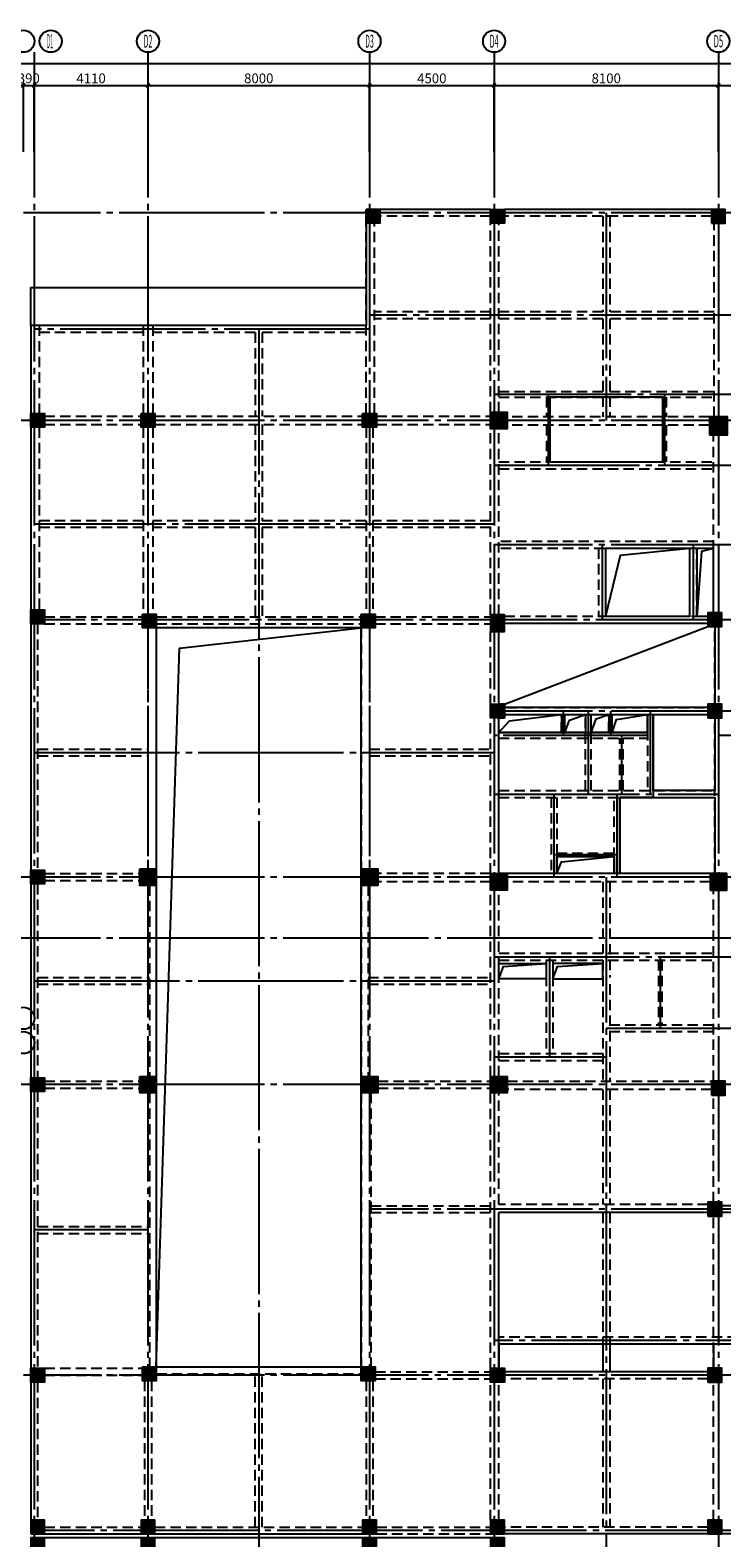
# Model space of a CAD drawing. Extents: x -90001763 to 9665196, y -83739257 to 263449.
# Drawn here: x 1993814 to 2018795, y -5223408 to -5168933 of the extents above; entities that cross this region are included whole.
import ezdxf
from ezdxf.enums import TextEntityAlignment as Align

# ---------------------------------------------------------------- set-up
doc = ezdxf.new("R2010")
doc.units = 0
doc.header["$LTSCALE"] = 150
doc.header["$PDMODE"] = 3
doc.header["$PDSIZE"] = 100
doc.linetypes.add('CENTER', pattern=[39.5, 35, -1.5, 1.5, -1.5])
doc.linetypes.add('HIDDEN', pattern=[0.375, 0.25, -0.125])
doc.layers.get('0').update_dxf_attribs({"linetype": 'CONTINUOUS'})
doc.layers.get('DEFPOINTS').update_dxf_attribs({"linetype": 'CONTINUOUS'})
for name, color, linetype in [('AXIS', 9, 'CENTER'), ('AXIS_TEXT', 3, 'CONTINUOUS'), ('BEAM_CON', 4, 'HIDDEN'), ('BEAM_SE_CON', 4, 'HIDDEN'), ('HOUSE_COLUMN', 15, 'CONTINUOUS'), ('line', 3, 'CONTINUOUS'), ('ZHU', 6, 'CONTINUOUS'), ('结_修轴线尺寸', 7, 'CONTINUOUS')]:
    doc.layers.add(name, color=color, linetype=linetype)
doc.styles.add('_TCH_AXIS', font='COMPLEX', dxfattribs={"bigfont": 'GBCBIG'})
doc.styles.add('TSSD_Dimension', font='GBXWXT.shx', dxfattribs={"width": 0.7, "bigfont": 'GBHZFS.shx'})
doc.dimstyles.new('TSSD_100_100', dxfattribs={"dimtxt": 350, "dimasz": 100, "dimexe": 100, "dimexo": 100, "dimgap": 50, "dimtad": 0, "dimdec": 0, "dimdsep": 46, "dimtxsty": 'TSSD_Dimension', "dimblk": 'ARCHTICK', "dimcen": 100, "dimdle": 100, "dimadec": 0, "dimazin": 0, "dimtfac": 1, "dimtdec": 0, "dimtix": 1, "dimtmove": 2, "dimatfit": 3, "dimldrblk": 'ARCHTICK', "dimfxl": 2, "dimtvp": 0.740741, "dimtolj": 1, "dimarcsym": 0})

# ---------------------------------------------------------------- blocks, each defined once
blk = doc.blocks.new('_ArchTick')
at = {"color": 0, "linetype": 'ByBlock', "const_width": 0.5}
blk.add_lwpolyline([(-0.71, -0.71), (0.71, 0.71)], dxfattribs=at)
blk = doc.blocks.new('*D48')
at = {"layer": 'DEFPOINTS', "color": 0, "transparency": 16777216}
for p in [(2054970, -5170133), (1921570, -5173433), (2054970, -5173433)]:
    blk.add_point(p, dxfattribs=at)
at = {"layer": '结_修轴线尺寸', "color": 0, "lineweight": -2, "transparency": 16777216}
for p, q in [((1921470, -5170133), (2055070, -5170133)), ((1921570, -5173333), (1921570, -5170033)), ((2054970, -5173333), (2054970, -5170033))]:
    blk.add_line(p, q, dxfattribs=at)
at = {"layer": '结_修轴线尺寸', "color": 0, "lineweight": -2, "transparency": 16777216, "xscale": 100, "yscale": 100, "zscale": 100, "rotation": 180}
blk.add_blockref('_ArchTick', (1921570, -5170133), dxfattribs=at)
at = {"layer": '结_修轴线尺寸', "color": 0, "lineweight": -2, "transparency": 16777216, "xscale": 100, "yscale": 100, "zscale": 100}
blk.add_blockref('_ArchTick', (2054970, -5170133), dxfattribs=at)
at = {"layer": '结_修轴线尺寸', "color": 0, "transparency": 16777216, "insert": (1988270, -5169874), "char_height": 350, "attachment_point": 5, "style": 'TSSD_Dimension'}
blk.add_mtext('\\A1;133400', dxfattribs=at)
blk = doc.blocks.new('*D71')
at = {"layer": 'DEFPOINTS', "color": 0, "transparency": 16777216}
for p in [(1993960, -5170933), (1993570, -5173433), (1993960, -5173433)]:
    blk.add_point(p, dxfattribs=at)
at = {"layer": '结_修轴线尺寸', "color": 0, "lineweight": -2, "transparency": 16777216}
for p, q in [((1993570, -5170933), (1993470, -5170933)), ((1993570, -5173333), (1993570, -5170833)), ((1993570, -5170933), (1993960, -5170933)), ((1993960, -5173333), (1993960, -5170833)), ((1993960, -5170933), (1994060, -5170933))]:
    blk.add_line(p, q, dxfattribs=at)
at = {"layer": '结_修轴线尺寸', "color": 0, "lineweight": -2, "transparency": 16777216, "xscale": 100, "yscale": 100, "zscale": 100}
blk.add_blockref('_ArchTick', (1993570, -5170933), dxfattribs=at)
at = {"layer": '结_修轴线尺寸', "color": 0, "lineweight": -2, "transparency": 16777216, "xscale": 100, "yscale": 100, "zscale": 100, "rotation": 180}
blk.add_blockref('_ArchTick', (1993960, -5170933), dxfattribs=at)
at = {"layer": '结_修轴线尺寸', "color": 0, "transparency": 16777216, "insert": (1993765, -5170674), "char_height": 350, "attachment_point": 5, "style": 'TSSD_Dimension'}
blk.add_mtext('\\A1;390', dxfattribs=at)
blk = doc.blocks.new('*D72')
at = {"layer": 'DEFPOINTS', "color": 0, "transparency": 16777216}
for p in [(1998070, -5170933), (1993960, -5173433), (1998070, -5173433)]:
    blk.add_point(p, dxfattribs=at)
at = {"layer": '结_修轴线尺寸', "color": 0, "lineweight": -2, "transparency": 16777216}
for p, q in [((1993860, -5170933), (1998170, -5170933)), ((1993960, -5173333), (1993960, -5170833)), ((1998070, -5173333), (1998070, -5170833))]:
    blk.add_line(p, q, dxfattribs=at)
at = {"layer": '结_修轴线尺寸', "color": 0, "lineweight": -2, "transparency": 16777216, "xscale": 100, "yscale": 100, "zscale": 100, "rotation": 180}
blk.add_blockref('_ArchTick', (1993960, -5170933), dxfattribs=at)
at = {"layer": '结_修轴线尺寸', "color": 0, "lineweight": -2, "transparency": 16777216, "xscale": 100, "yscale": 100, "zscale": 100}
blk.add_blockref('_ArchTick', (1998070, -5170933), dxfattribs=at)
at = {"layer": '结_修轴线尺寸', "color": 0, "transparency": 16777216, "insert": (1996015, -5170674), "char_height": 350, "attachment_point": 5, "style": 'TSSD_Dimension'}
blk.add_mtext('\\A1;4110', dxfattribs=at)
blk = doc.blocks.new('*D73')
at = {"layer": 'DEFPOINTS', "color": 0, "transparency": 16777216}
for p in [(2006070, -5170933), (1998070, -5173433), (2006070, -5173433)]:
    blk.add_point(p, dxfattribs=at)
at = {"layer": '结_修轴线尺寸', "color": 0, "lineweight": -2, "transparency": 16777216}
for p, q in [((1997970, -5170933), (2006170, -5170933)), ((1998070, -5173333), (1998070, -5170833)), ((2006070, -5173333), (2006070, -5170833))]:
    blk.add_line(p, q, dxfattribs=at)
at = {"layer": '结_修轴线尺寸', "color": 0, "lineweight": -2, "transparency": 16777216, "xscale": 100, "yscale": 100, "zscale": 100, "rotation": 180}
blk.add_blockref('_ArchTick', (1998070, -5170933), dxfattribs=at)
at = {"layer": '结_修轴线尺寸', "color": 0, "lineweight": -2, "transparency": 16777216, "xscale": 100, "yscale": 100, "zscale": 100}
blk.add_blockref('_ArchTick', (2006070, -5170933), dxfattribs=at)
at = {"layer": '结_修轴线尺寸', "color": 0, "transparency": 16777216, "insert": (2002070, -5170674), "char_height": 350, "attachment_point": 5, "style": 'TSSD_Dimension'}
blk.add_mtext('\\A1;8000', dxfattribs=at)
blk = doc.blocks.new('*D74')
at = {"layer": 'DEFPOINTS', "color": 0, "transparency": 16777216}
for p in [(2010570, -5170933), (2006070, -5173433), (2010570, -5173433)]:
    blk.add_point(p, dxfattribs=at)
at = {"layer": '结_修轴线尺寸', "color": 0, "lineweight": -2, "transparency": 16777216}
for p, q in [((2005970, -5170933), (2010670, -5170933)), ((2006070, -5173333), (2006070, -5170833)), ((2010570, -5173333), (2010570, -5170833))]:
    blk.add_line(p, q, dxfattribs=at)
at = {"layer": '结_修轴线尺寸', "color": 0, "lineweight": -2, "transparency": 16777216, "xscale": 100, "yscale": 100, "zscale": 100, "rotation": 180}
blk.add_blockref('_ArchTick', (2006070, -5170933), dxfattribs=at)
at = {"layer": '结_修轴线尺寸', "color": 0, "lineweight": -2, "transparency": 16777216, "xscale": 100, "yscale": 100, "zscale": 100}
blk.add_blockref('_ArchTick', (2010570, -5170933), dxfattribs=at)
at = {"layer": '结_修轴线尺寸', "color": 0, "transparency": 16777216, "insert": (2008320, -5170674), "char_height": 350, "attachment_point": 5, "style": 'TSSD_Dimension'}
blk.add_mtext('\\A1;4500', dxfattribs=at)
blk = doc.blocks.new('*D75')
at = {"layer": 'DEFPOINTS', "color": 0, "transparency": 16777216}
for p in [(2018670, -5170933), (2010570, -5173433), (2018670, -5173433)]:
    blk.add_point(p, dxfattribs=at)
at = {"layer": '结_修轴线尺寸', "color": 0, "lineweight": -2, "transparency": 16777216}
for p, q in [((2010470, -5170933), (2018770, -5170933)), ((2010570, -5173333), (2010570, -5170833)), ((2018670, -5173333), (2018670, -5170833))]:
    blk.add_line(p, q, dxfattribs=at)
at = {"layer": '结_修轴线尺寸', "color": 0, "lineweight": -2, "transparency": 16777216, "xscale": 100, "yscale": 100, "zscale": 100, "rotation": 180}
blk.add_blockref('_ArchTick', (2010570, -5170933), dxfattribs=at)
at = {"layer": '结_修轴线尺寸', "color": 0, "lineweight": -2, "transparency": 16777216, "xscale": 100, "yscale": 100, "zscale": 100}
blk.add_blockref('_ArchTick', (2018670, -5170933), dxfattribs=at)
at = {"layer": '结_修轴线尺寸', "color": 0, "transparency": 16777216, "insert": (2014620, -5170674), "char_height": 350, "attachment_point": 5, "style": 'TSSD_Dimension'}
blk.add_mtext('\\A1;8100', dxfattribs=at)
blk = doc.blocks.new('*D76')
at = {"layer": 'DEFPOINTS', "color": 0, "transparency": 16777216}
for p in [(2026770, -5170933), (2018670, -5173433), (2026770, -5173433)]:
    blk.add_point(p, dxfattribs=at)
at = {"layer": '结_修轴线尺寸', "color": 0, "lineweight": -2, "transparency": 16777216}
for p, q in [((2018570, -5170933), (2026870, -5170933)), ((2018670, -5173333), (2018670, -5170833)), ((2026770, -5173333), (2026770, -5170833))]:
    blk.add_line(p, q, dxfattribs=at)
at = {"layer": '结_修轴线尺寸', "color": 0, "lineweight": -2, "transparency": 16777216, "xscale": 100, "yscale": 100, "zscale": 100, "rotation": 180}
blk.add_blockref('_ArchTick', (2018670, -5170933), dxfattribs=at)
at = {"layer": '结_修轴线尺寸', "color": 0, "lineweight": -2, "transparency": 16777216, "xscale": 100, "yscale": 100, "zscale": 100}
blk.add_blockref('_ArchTick', (2026770, -5170933), dxfattribs=at)
at = {"layer": '结_修轴线尺寸', "color": 0, "transparency": 16777216, "insert": (2022720, -5170674), "char_height": 350, "attachment_point": 5, "style": 'TSSD_Dimension'}
blk.add_mtext('\\A1;8100', dxfattribs=at)

msp = doc.modelspace()

# ---------------------------------------------------------------- linework, layer by layer
at = {"color": 4}
for p, q in [((1993834.7, -5179608.4), (1993834.7, -5182783.4)), ((1993834.7, -5183283.4), (1993834.7, -5189883.4))]:
    msp.add_line(p, q, dxfattribs=at)
at = {"layer": 'AXIS'}
for p, q in [((1993959.7, -5169733.4), (1993959.7, -5341005.1)), ((1998069.7, -5169733.4), (1998069.7, -5341233.4)), ((2006069.7, -5169733.4), (2006069.7, -5341233.4)), ((2010569.7, -5169733.4), (2010569.7, -5341233.4)), ((2018669.7, -5169733.4), (2018669.7, -5341233.4)), ((2061523.8, -5175533.4), (1993569.7, -5175533.4)), ((2014619.7, -5175533.4), (2014619.7, -5183033.4)), ((2042969.7, -5179233.4), (2006069.7, -5179233.4)), ((2006069.7, -5179733.4), (1993959.7, -5179733.4)), ((2002069.7, -5179733.4), (2002069.7, -5331033.4)), ((2051069.7, -5182093.4), (2010569.7, -5182093.4)), ((2012519.7, -5182093.4), (2012519.7, -5184653.4)), ((2016719.7, -5182093.4), (2016719.7, -5184653.4)), ((2061523.8, -5183033.4), (1993449.7, -5183033.4)), ((2010569.7, -5184653.4), (2051069.7, -5184653.4)), ((2010569.7, -5186783.4), (1993959.7, -5186783.4)), ((2061523.8, -5187533.4), (2010569.7, -5187533.4)), ((2014469.7, -5187533.4), (2014469.7, -5190233.4)), ((2017769.7, -5190233.4), (2017769.7, -5187533.4)), ((2019496.5, -5190233.4), (1993959.7, -5190233.4)), ((2061523.8, -5193533.4), (2010569.7, -5193533.4)), ((2013069.7, -5193533.4), (2013069.7, -5194433.4)), ((2013969.7, -5193533.4), (2013969.7, -5196533.4)), ((2014769.7, -5193533.4), (2014769.7, -5194433.4)), ((2016209.7, -5193533.4), (2016209.7, -5196533.4)), ((2016149.7, -5194413.4), (2010569.7, -5194413.4)), ((2015169.7, -5194413.4), (2015169.7, -5196533.4)), ((2018669.7, -5194408.4), (2031869.7, -5194408.4)), ((1993959.7, -5195033.4), (2010569.7, -5195033.4)), ((2010569.7, -5196533.4), (2018669.7, -5196533.4)), ((2012729.7, -5196533.4), (2012729.7, -5199533.4)), ((2015009.7, -5199533.4), (2015009.7, -5196533.4)), ((2015009.7, -5198733.4), (2012704.7, -5198733.4)), ((2061523.8, -5199533.4), (1917719.8, -5199533.4)), ((2014619.7, -5199533.4), (2014619.7, -5203453.4)), ((2014619.7, -5199533.4), (2014619.7, -5231033.4)), ((2061523.8, -5201738.4), (1917719.8, -5201738.4)), ((2010569.7, -5202413.4), (2040869.7, -5202413.4)), ((2012569.7, -5202413.4), (2012569.7, -5206033.4)), ((2016569.7, -5202413.4), (2016569.7, -5204993.4)), ((1993959.7, -5203283.4), (2010569.7, -5203283.4)), ((2014619.7, -5204993.4), (2042969.7, -5204993.4)), ((2010569.7, -5206033.4), (2014619.7, -5206033.4)), ((2061523.8, -5207033.4), (1993449.7, -5207033.4)), ((2061523.8, -5211533.4), (2006069.7, -5211533.4)), ((1998069.7, -5212283.4), (1993959.7, -5212283.4)), ((2040869.7, -5216283.4), (2010569.7, -5216283.4)), ((2061523.8, -5217533.4), (1993569.7, -5217533.4)), ((2061310.2, -5223143.4), (1993959.7, -5223143.4))]:
    msp.add_line(p, q, dxfattribs=at)
at = {"layer": 'BEAM_CON', "color": 55, "linetype": 'Continuous', "ltscale": 10}
for p, q in [((2010444.7, -5175408.4), (2005944.7, -5175408.4)), ((2018419.7, -5175408.4), (2010944.7, -5175408.4)), ((1993834.7, -5190383.4), (1993834.7, -5199283.4)), ((1993834.7, -5199783.4), (1993834.7, -5206783.4)), ((1993834.7, -5207283.4), (1993834.7, -5217283.4)), ((1993834.7, -5217783.4), (1993834.7, -5222768.4)), ((1994334.7, -5223268.4), (1997819.7, -5223268.4)), ((1998319.7, -5223268.4), (2005819.7, -5223268.4)), ((2040619.7, -5223268.4), (2010944.7, -5223268.4))]:
    msp.add_line(p, q, dxfattribs=at)
at = {"layer": 'BEAM_CON', "color": 55, "ltscale": 10}
for p, q in [((2010444.7, -5175658.4), (2006444.7, -5175658.4)), ((2018419.7, -5175658.4), (2010944.7, -5175658.4)), ((2005944.7, -5182783.4), (2005944.7, -5175908.4)), ((2006244.7, -5182783.4), (2006244.7, -5175908.4)), ((2010444.7, -5182733.4), (2010444.7, -5175908.4)), ((2010744.7, -5182733.4), (2010744.7, -5175908.4)), ((2018519.7, -5182908.4), (2018519.7, -5175909.2)), ((2014494.7, -5179108.4), (2010744.7, -5179108.4)), ((2018519.7, -5179108.4), (2014744.7, -5179108.4)), ((1994334.7, -5182883.4), (1997819.7, -5182883.4)), ((1994334.7, -5183183.4), (1997819.7, -5183183.4)), ((1998319.7, -5182883.4), (2005819.7, -5182883.4)), ((1998319.7, -5183183.4), (2005819.7, -5183183.4)), ((2005944.7, -5183283.4), (2005944.7, -5190033.4)), ((2006194.7, -5183283.4), (2006194.7, -5190033.4)), ((2006319.7, -5182883.4), (2010444.7, -5182883.4)), ((2006319.7, -5183183.4), (2010444.7, -5183183.4)), ((2018344.7, -5182908.4), (2011044.7, -5182908.4)), ((2018344.7, -5183208.4), (2011044.7, -5183208.4)), ((2010444.7, -5190058.4), (2010444.7, -5183333.4)), ((2010744.7, -5190058.4), (2010744.7, -5183333.4)), ((2018494.7, -5189983.4), (2018494.7, -5183558.4)), ((1994334.7, -5190133.4), (1997869.7, -5190133.4)), ((1998369.7, -5190133.4), (2005769.7, -5190133.4)), ((2006269.7, -5190133.4), (2010444.7, -5190133.4)), ((2010944.7, -5190108.4), (2018294.7, -5190108.4)), ((2010944.7, -5190358.4), (2018294.7, -5190358.4)), ((1994084.7, -5190383.4), (1994084.7, -5199283.4)), ((1994334.7, -5190383.4), (1997869.7, -5190383.4)), ((1998069.7, -5190533.4), (1998069.7, -5199233.4)), ((1998369.7, -5190383.4), (2005769.7, -5190383.4)), ((1998369.7, -5190533.4), (1998369.7, -5199233.4)), ((2005769.7, -5190533.4), (2005769.7, -5199233.4)), ((2006069.7, -5190533.4), (2006069.7, -5199233.4)), ((2006269.7, -5190383.4), (2010444.7, -5190383.4)), ((2010444.7, -5193283.4), (2010444.7, -5190658.4)), ((2010744.7, -5193283.4), (2010744.7, -5190658.4)), ((2018544.7, -5193283.4), (2018544.7, -5190483.4)), ((2011044.7, -5193408.4), (2018294.7, -5193408.4)), ((2010444.7, -5199408.4), (2010444.7, -5193783.4)), ((2010744.7, -5199408.4), (2010744.7, -5193783.4)), ((2011044.7, -5193658.4), (2018294.7, -5193658.4)), ((2018544.7, -5199408.4), (2018544.7, -5193783.4)), ((1994334.7, -5199408.4), (1997769.7, -5199408.4)), ((2010444.7, -5199408.4), (2006369.7, -5199408.4)), ((2018369.7, -5199408.4), (2011044.7, -5199408.4)), ((1994084.7, -5199783.4), (1994084.7, -5206783.4)), ((1994334.7, -5199658.4), (1997769.7, -5199658.4)), ((1998119.7, -5199833.4), (1998119.7, -5206733.4)), ((1998369.7, -5199833.4), (1998369.7, -5206733.4)), ((2005769.7, -5199833.4), (2005769.7, -5206733.4)), ((2006019.7, -5199833.4), (2006019.7, -5206733.4)), ((2010444.7, -5199708.4), (2006369.7, -5199708.4)), ((2010444.7, -5206733.4), (2010444.7, -5200008.4)), ((2010744.7, -5206733.4), (2010744.7, -5200008.4)), ((2018369.7, -5199708.4), (2011044.7, -5199708.4)), ((2018494.7, -5206903.4), (2018494.7, -5200008.4)), ((1994334.7, -5206908.4), (1997769.7, -5206908.4)), ((1994334.7, -5207158.4), (1997769.7, -5207158.4)), ((2006369.7, -5206908.4), (2010444.7, -5206908.4)), ((2006369.7, -5207158.4), (2010444.7, -5207158.4)), ((2011044.7, -5206908.4), (2018419.7, -5206908.4)), ((2018419.7, -5207208.4), (2011044.7, -5207208.4)), ((1994084.7, -5207283.4), (1994084.7, -5217283.4)), ((1998119.7, -5207333.4), (1998119.7, -5217233.4)), ((1998369.7, -5207333.4), (1998369.7, -5217233.4)), ((2005769.7, -5207333.4), (2005769.7, -5217233.4)), ((2006119.7, -5207333.4), (2006119.7, -5217233.4)), ((2010444.7, -5217283.4), (2010444.7, -5207333.4)), ((2010744.7, -5211358.4), (2010744.7, -5207333.4)), ((2018494.7, -5211283.4), (2018494.7, -5207408.4)), ((2018294.7, -5211358.4), (2010744.7, -5211358.4)), ((2018494.7, -5217283.4), (2018494.7, -5211783.4)), ((2040744.7, -5216158.4), (2010744.7, -5216158.4)), ((1994334.7, -5217283.4), (1997869.7, -5217283.4)), ((1994334.7, -5217533.4), (1997869.7, -5217533.4)), ((1998369.7, -5217233.4), (2005769.7, -5217233.4)), ((1998369.7, -5217483.4), (2005769.7, -5217483.4)), ((2006269.7, -5217408.4), (2010444.7, -5217408.4)), ((1994084.7, -5217783.4), (1994084.7, -5222768.4)), ((1997944.7, -5217733.4), (1997944.7, -5222768.4)), ((1998194.7, -5217733.4), (1998194.7, -5222768.4)), ((2005944.7, -5217733.4), (2005944.7, -5222768.4)), ((2006194.7, -5217733.4), (2006194.7, -5222768.4)), ((2006269.7, -5217658.4), (2010444.7, -5217658.4)), ((2010444.7, -5222768.4), (2010444.7, -5217783.4)), ((2010744.7, -5222768.4), (2010744.7, -5217783.4)), ((2018294.7, -5217658.4), (2010944.7, -5217658.4)), ((2018494.7, -5222768.4), (2018494.7, -5217783.4)), ((1994334.7, -5223018.4), (1997819.7, -5223018.4)), ((1998319.7, -5223018.4), (2005819.7, -5223018.4)), ((2006319.7, -5223018.4), (2010444.7, -5223018.4)), ((2018294.7, -5223018.4), (2010944.7, -5223018.4)), ((2006319.7, -5223268.4), (2010444.7, -5223268.4))]:
    msp.add_line(p, q, dxfattribs=at)
at = {"layer": 'BEAM_CON', "color": 55, "linetype": 'ByBlock', "ltscale": 10}
for p, q in [((2026519.7, -5211408.4), (2018794.7, -5211408.4)), ((2010744.7, -5217283.4), (2010744.7, -5211658.4)), ((2018294.7, -5211658.4), (2010744.7, -5211658.4)), ((2026519.7, -5211658.4), (2018794.7, -5211658.4)), ((2040744.7, -5216408.4), (2010744.7, -5216408.4)), ((2010744.7, -5216408.4), (2010744.7, -5217283.4)), ((2014494.7, -5216408.4), (2014494.7, -5217408.4)), ((2014744.7, -5216408.4), (2014744.7, -5217408.4)), ((2018494.7, -5216408.4), (2018494.7, -5217283.4)), ((2018294.7, -5217408.4), (2010944.7, -5217408.4))]:
    msp.add_line(p, q, dxfattribs=at)
at = {"layer": 'BEAM_SE_CON', "color": 55, "ltscale": 10}
for p, q in [((2014494.7, -5175658.4), (2014494.7, -5179108.4)), ((2014744.7, -5175658.4), (2014744.7, -5179108.4)), ((2010444.7, -5179108.4), (2006244.7, -5179108.4)), ((2010444.7, -5179358.4), (2006244.7, -5179358.4)), ((2014494.7, -5179358.4), (2010744.7, -5179358.4)), ((2014494.7, -5179358.4), (2014494.7, -5182908.4)), ((2014744.7, -5179358.4), (2014744.7, -5182908.4)), ((2018519.7, -5179358.4), (2014744.7, -5179358.4)), ((1994134.7, -5179608.4), (1994134.7, -5182783.4)), ((1997894.7, -5179858.4), (1994134.7, -5179858.4)), ((1997894.7, -5179608.4), (1997894.7, -5182783.4)), ((1998244.7, -5179608.4), (1998244.7, -5182783.4)), ((2001944.7, -5179858.4), (1998244.7, -5179858.4)), ((2001944.7, -5179858.4), (2001944.7, -5182883.4)), ((2005944.7, -5179858.4), (2002194.7, -5179858.4)), ((2002194.7, -5179858.4), (2002194.7, -5182883.4)), ((2010744.7, -5181993.4), (2014494.7, -5181993.4)), ((2010744.7, -5182193.4), (2018519.7, -5182193.4)), ((2012459.7, -5182193.4), (2012459.7, -5182908.4)), ((2012579.7, -5182193.4), (2012579.7, -5182908.4)), ((2014744.7, -5181993.4), (2018519.7, -5181993.4)), ((2016659.7, -5182193.4), (2016659.7, -5182908.4)), ((2016779.7, -5182193.4), (2016779.7, -5182908.4)), ((1994134.7, -5183283.4), (1994134.7, -5189883.4)), ((1997894.7, -5183283.4), (1997894.7, -5190033.4)), ((1998244.7, -5183283.4), (1998244.7, -5190033.4)), ((2001944.7, -5183183.4), (2001944.7, -5186658.4)), ((2002194.7, -5183183.4), (2002194.7, -5186658.4)), ((2012459.7, -5183208.4), (2012459.7, -5184528.4)), ((2012579.7, -5183208.4), (2012579.7, -5184528.4)), ((2016659.7, -5183208.4), (2016659.7, -5184528.4)), ((2016779.7, -5183208.4), (2016779.7, -5184528.4)), ((2010744.7, -5184528.4), (2018494.7, -5184528.4)), ((2010744.7, -5184778.4), (2018494.7, -5184778.4)), ((1997894.7, -5186658.4), (1994134.7, -5186658.4)), ((1997894.7, -5186908.4), (1994134.7, -5186908.4)), ((2001944.7, -5186658.4), (1998244.7, -5186658.4)), ((2001944.7, -5186908.4), (1998244.7, -5186908.4)), ((2001944.7, -5186908.4), (2001944.7, -5190133.4)), ((2005944.7, -5186658.4), (2002194.7, -5186658.4)), ((2005944.7, -5186908.4), (2002194.7, -5186908.4)), ((2002194.7, -5186908.4), (2002194.7, -5190133.4)), ((2010444.7, -5186658.4), (2006194.7, -5186658.4)), ((2010444.7, -5186908.4), (2006194.7, -5186908.4)), ((2018494.7, -5187408.4), (2010744.7, -5187408.4)), ((2018494.7, -5187658.4), (2010744.7, -5187658.4)), ((2014344.7, -5187658.4), (2014344.7, -5190108.4)), ((2014594.7, -5187658.4), (2014594.7, -5190108.4)), ((2017644.7, -5190108.4), (2017644.7, -5187658.4)), ((2017894.7, -5190108.4), (2017894.7, -5187658.4)), ((2013009.7, -5194313.4), (2013009.7, -5193658.4)), ((2013129.7, -5194313.4), (2013129.7, -5193658.4)), ((2013869.7, -5196408.4), (2013869.7, -5193658.4)), ((2014069.7, -5196408.4), (2014069.7, -5193658.4)), ((2014709.7, -5194313.4), (2014709.7, -5193658.4)), ((2014829.7, -5194313.4), (2014829.7, -5193658.4)), ((2016109.7, -5193658.4), (2016109.7, -5196408.4)), ((2016309.7, -5193658.4), (2016309.7, -5196408.4)), ((2010744.7, -5194313.4), (2016109.7, -5194313.4)), ((2010744.7, -5194513.4), (2016109.7, -5194513.4)), ((2015109.7, -5196408.4), (2015109.7, -5194513.4)), ((2015229.7, -5196408.4), (2015229.7, -5194513.4)), ((1994084.7, -5194908.4), (1998069.7, -5194908.4)), ((1994084.7, -5195158.4), (1998069.7, -5195158.4)), ((2006069.7, -5194908.4), (2010444.7, -5194908.4)), ((2006069.7, -5195158.4), (2010444.7, -5195158.4)), ((2010744.7, -5196408.4), (2018544.7, -5196408.4)), ((2010744.7, -5196658.4), (2018544.7, -5196658.4)), ((2012629.7, -5196658.4), (2012629.7, -5199408.4)), ((2012829.7, -5196658.4), (2012829.7, -5198673.4)), ((2014909.7, -5199408.4), (2014909.7, -5196658.4)), ((2015109.7, -5199408.4), (2015109.7, -5196658.4)), ((2012829.7, -5198673.4), (2014909.7, -5198673.4)), ((2012829.7, -5198793.4), (2012829.7, -5199408.4)), ((2012829.7, -5198793.4), (2014909.7, -5198793.4)), ((2014494.7, -5199708.4), (2014494.7, -5202288.4)), ((2014744.7, -5199708.4), (2014744.7, -5203158.4)), ((2010744.7, -5202288.4), (2018494.7, -5202288.4)), ((2010744.7, -5202538.4), (2018494.7, -5202538.4)), ((2012444.7, -5202538.4), (2012444.7, -5205908.4)), ((2012694.7, -5202538.4), (2012694.7, -5205908.4)), ((2014494.7, -5202538.4), (2014494.7, -5206908.4)), ((2016509.7, -5202538.4), (2016509.7, -5204868.4)), ((2016629.7, -5202538.4), (2016629.7, -5204868.4)), ((1994084.7, -5203158.4), (1998119.7, -5203158.4)), ((1994084.7, -5203408.4), (1998119.7, -5203408.4)), ((2006019.7, -5203158.4), (2010444.7, -5203158.4)), ((2006019.7, -5203408.4), (2010444.7, -5203408.4)), ((2014744.7, -5203408.4), (2014744.7, -5206908.4)), ((2014739.7, -5204868.4), (2018494.7, -5204868.4)), ((2014739.7, -5205118.4), (2018494.7, -5205118.4)), ((2010744.7, -5205908.4), (2014494.7, -5205908.4)), ((2010744.7, -5206158.4), (2014494.7, -5206158.4)), ((2014494.7, -5207208.4), (2014494.7, -5211358.4)), ((2014744.7, -5207208.4), (2014744.7, -5211358.4)), ((2006119.7, -5211408.4), (2010444.7, -5211408.4)), ((1994084.7, -5212158.4), (1998119.7, -5212158.4)), ((2006119.7, -5211658.4), (2010444.7, -5211658.4)), ((2014494.7, -5211658.4), (2014494.7, -5217408.4)), ((2014744.7, -5211658.4), (2014744.7, -5217408.4)), ((1994084.7, -5212408.4), (1998119.7, -5212408.4)), ((2001944.7, -5223018.4), (2001944.7, -5217483.4)), ((2002194.7, -5223018.4), (2002194.7, -5217483.4)), ((2014494.7, -5217658.4), (2014494.7, -5223018.4)), ((2014744.7, -5217658.4), (2014744.7, -5223018.4))]:
    msp.add_line(p, q, dxfattribs=at)
at = {"layer": 'BEAM_SE_CON', "color": 55, "linetype": 'Continuous', "ltscale": 10}
for p, q in [((2005944.7, -5179608.4), (1993834.7, -5179608.4)), ((1997819.7, -5223408.4), (1993834.7, -5223408.4)), ((2010444.7, -5223408.4), (1998319.7, -5223408.4))]:
    msp.add_line(p, q, dxfattribs=at)
at = {"layer": 'HOUSE_COLUMN', "color": 55}
for points in [[(2005944.7, -5175408.4), (2006444.7, -5175408.4), (2005944.7, -5175908.4), (2006444.7, -5175908.4)], [(2010444.7, -5175408.4), (2010944.7, -5175408.4), (2010444.7, -5175908.4), (2010944.7, -5175908.4)], [(2018419.7, -5175909.2), (2018919.7, -5175909.2), (2018419.7, -5175409.2), (2018919.7, -5175409.2)], [(2010444.7, -5182733.4), (2011044.7, -5182733.4), (2010444.7, -5183333.4), (2011044.7, -5183333.4)], [(1993834.7, -5182783.4), (1994334.7, -5182783.4), (1993834.7, -5183283.4), (1994334.7, -5183283.4)], [(1997819.7, -5182783.4), (1998319.7, -5182783.4), (1997819.7, -5183283.4), (1998319.7, -5183283.4)], [(2005819.7, -5182783.4), (2006319.7, -5182783.4), (2005819.7, -5183283.4), (2006319.7, -5183283.4)], [(2018344.7, -5183558.4), (2018994.7, -5183558.4), (2018344.7, -5182908.4), (2018994.7, -5182908.4)], [(1993834.7, -5189883.4), (1994334.7, -5189883.4), (1993834.7, -5190383.4), (1994334.7, -5190383.4)], [(1997869.7, -5190033.4), (1998369.7, -5190033.4), (1997869.7, -5190533.4), (1998369.7, -5190533.4)], [(2005769.7, -5190033.4), (2006269.7, -5190033.4), (2005769.7, -5190533.4), (2006269.7, -5190533.4)], [(2010444.7, -5190658.4), (2010944.7, -5190658.4), (2010444.7, -5190058.4), (2010944.7, -5190058.4)], [(2018294.7, -5190483.4), (2018794.7, -5190483.4), (2018294.7, -5189983.4), (2018794.7, -5189983.4)], [(2010444.7, -5193283.4), (2010944.7, -5193283.4), (2010444.7, -5193783.4), (2010944.7, -5193783.4)], [(2018294.7, -5193783.4), (2018794.7, -5193783.4), (2018294.7, -5193283.4), (2018794.7, -5193283.4)], [(1993834.7, -5199283.4), (1994334.7, -5199283.4), (1993834.7, -5199783.4), (1994334.7, -5199783.4)], [(1997769.7, -5199233.4), (1998369.7, -5199233.4), (1997769.7, -5199833.4), (1998369.7, -5199833.4)], [(2005769.7, -5199233.4), (2006369.7, -5199233.4), (2005769.7, -5199833.4), (2006369.7, -5199833.4)], [(2010444.7, -5199408.4), (2011044.7, -5199408.4), (2010444.7, -5200008.4), (2011044.7, -5200008.4)], [(2018369.7, -5200008.4), (2018969.7, -5200008.4), (2018369.7, -5199408.4), (2018969.7, -5199408.4)], [(1993834.7, -5206783.4), (1994334.7, -5206783.4), (1993834.7, -5207283.4), (1994334.7, -5207283.4)], [(1997769.7, -5206733.4), (1998369.7, -5206733.4), (1997769.7, -5207333.4), (1998369.7, -5207333.4)], [(2005769.7, -5206733.4), (2006369.7, -5206733.4), (2005769.7, -5207333.4), (2006369.7, -5207333.4)], [(2010444.7, -5206733.4), (2011044.7, -5206733.4), (2010444.7, -5207333.4), (2011044.7, -5207333.4)], [(2018419.7, -5207408.4), (2018919.7, -5207408.4), (2018419.7, -5206908.4), (2018919.7, -5206908.4)], [(2018294.7, -5211783.4), (2018794.7, -5211783.4), (2018294.7, -5211283.4), (2018794.7, -5211283.4)], [(1993834.7, -5217283.4), (1994334.7, -5217283.4), (1993834.7, -5217783.4), (1994334.7, -5217783.4)], [(1997869.7, -5217233.4), (1998369.7, -5217233.4), (1997869.7, -5217733.4), (1998369.7, -5217733.4)], [(2005769.7, -5217233.4), (2006269.7, -5217233.4), (2005769.7, -5217733.4), (2006269.7, -5217733.4)], [(2010444.7, -5217283.4), (2010944.7, -5217283.4), (2010444.7, -5217783.4), (2010944.7, -5217783.4)], [(2018294.7, -5217783.4), (2018794.7, -5217783.4), (2018294.7, -5217283.4), (2018794.7, -5217283.4)], [(1993834.7, -5223268.4), (1994334.7, -5223268.4), (1993834.7, -5222768.4), (1994334.7, -5222768.4)], [(1997819.7, -5223268.4), (1998319.7, -5223268.4), (1997819.7, -5222768.4), (1998319.7, -5222768.4)], [(2005819.7, -5223268.4), (2006319.7, -5223268.4), (2005819.7, -5222768.4), (2006319.7, -5222768.4)], [(2010444.7, -5223268.4), (2010944.7, -5223268.4), (2010444.7, -5222768.4), (2010944.7, -5222768.4)], [(2018294.7, -5223268.4), (2018794.7, -5223268.4), (2018294.7, -5222768.4), (2018794.7, -5222768.4)], [(1993834.7, -5223908.4), (1994334.7, -5223908.4), (1993834.7, -5223408.4), (1994334.7, -5223408.4)], [(1997819.7, -5223908.4), (1998319.7, -5223908.4), (1997819.7, -5223408.4), (1998319.7, -5223408.4)], [(2005819.7, -5223908.4), (2006319.7, -5223908.4), (2005819.7, -5223408.4), (2006319.7, -5223408.4)], [(2010444.7, -5223908.4), (2010944.7, -5223908.4), (2010444.7, -5223408.4), (2010944.7, -5223408.4)]]:
    msp.add_solid(points, dxfattribs=at)
at = {"layer": 'line', "color": 55}
msp.add_line((2010944.7, -5193283.4), (2018294.7, -5190483.4), dxfattribs=at)
for points in [[(2005944.7, -5175908.4), (2005944.7, -5179608.4)], [(1993834.7, -5179608.4), (1993834.7, -5178233.4), (2005944.7, -5178233.4)], [(2017644.7, -5187658.4), (2015128.1, -5187917.9), (2014594.7, -5190108.4)], [(2018494.7, -5187658.4), (2018056.6, -5187767.9), (2017894.7, -5190108.4)], [(1998369.7, -5217233.4), (1999206.7, -5191263.2), (2005769.7, -5190533.4)], [(2010744.7, -5194313.4), (2010744.7, -5193783.4), (2010944.7, -5193783.4), (2010944.7, -5193658.4), (2013009.7, -5193658.4), (2013009.7, -5194313.4), (2010744.7, -5194313.4), (2011120.1, -5193885.9), (2013009.7, -5193658.4)], [(2013129.7, -5194313.4), (2013129.7, -5193658.4), (2013869.7, -5193658.4), (2013869.7, -5194313.4), (2013129.7, -5194313.4), (2013294.6, -5193861.4), (2013869.7, -5193658.4)], [(2014069.7, -5194313.4), (2014069.7, -5193658.4), (2014709.7, -5193658.4), (2014709.7, -5194313.4), (2014069.7, -5194313.4), (2014252.6, -5193821.4), (2014709.7, -5193658.4)], [(2014829.7, -5194313.4), (2014829.7, -5193658.4), (2016109.7, -5193658.4), (2016109.7, -5194313.4), (2014829.7, -5194313.4), (2014996.1, -5193845.4), (2016109.7, -5193658.4)], [(2012829.7, -5199408.4), (2012829.7, -5198793.4), (2014909.7, -5198793.4), (2014909.7, -5199408.4), (2012829.7, -5199408.4), (2013006.1, -5198985.9), (2014909.7, -5198793.4)], [(2010744.7, -5203213.4), (2010914.7, -5202760.5), (2012444.7, -5202653.4)], [(2012694.7, -5203213.4), (2012864.7, -5202760.5), (2014494.7, -5202653.4)]]:
    msp.add_lwpolyline(points, dxfattribs=at)
for points in [[(2012579.7, -5184528.4), (2016659.7, -5184528.4), (2016659.7, -5182193.4), (2012579.7, -5182193.4)], [(2014594.7, -5190108.4), (2017644.7, -5190108.4), (2017644.7, -5187658.4), (2014594.7, -5187658.4)], [(2018494.7, -5187658.4), (2017894.7, -5187658.4), (2017894.7, -5190108.4), (2018494.7, -5190108.4)], [(2010944.7, -5190358.4), (2018294.7, -5190358.4), (2018294.7, -5190483.4), (2018544.7, -5190483.4), (2018544.7, -5193283.4), (2018294.7, -5193283.4), (2018294.7, -5193408.4), (2010944.7, -5193408.4), (2010944.7, -5193283.4), (2010744.7, -5193283.4), (2010744.7, -5190658.4), (2010944.7, -5190658.4)], [(1998369.7, -5217233.4), (2005769.7, -5217233.4), (2005769.7, -5190533.4), (1998369.7, -5190533.4)], [(2016109.7, -5193658.4), (2016309.7, -5193658.4), (2016309.7, -5196658.4), (2015109.7, -5196658.4), (2015109.7, -5199408.4), (2014909.7, -5199408.4), (2014909.7, -5198793.4), (2012829.7, -5198793.4), (2012829.7, -5199408.4), (2010944.7, -5199408.4), (2010944.7, -5199408.4), (2010744.7, -5199408.4), (2010744.7, -5194313.4), (2016109.7, -5194313.4)], [(2016309.7, -5193658.4), (2018544.7, -5193658.4), (2018544.7, -5196408.4), (2016309.7, -5196408.4)], [(2015109.7, -5196658.4), (2018544.7, -5196658.4), (2018544.7, -5199408.4), (2015109.7, -5199408.4)], [(2012444.7, -5203213.4), (2010744.7, -5203213.4), (2010744.7, -5202653.4), (2012444.7, -5202653.4)], [(2012694.7, -5203213.4), (2014494.7, -5203213.4), (2014494.7, -5202653.4), (2012694.7, -5202653.4)]]:
    msp.add_lwpolyline(points, close=True, dxfattribs=at)
at = {"layer": 'ZHU', "color": 55}
for points in [[(2005944.7, -5175408.4), (2006444.7, -5175408.4), (2006444.7, -5175908.4), (2005944.7, -5175908.4)], [(2010444.7, -5175408.4), (2010944.7, -5175408.4), (2010944.7, -5175908.4), (2010444.7, -5175908.4)], [(2018419.7, -5175909.2), (2018919.7, -5175909.2), (2018919.7, -5175409.2), (2018419.7, -5175409.2)], [(2010444.7, -5182733.4), (2011044.7, -5182733.4), (2011044.7, -5183333.4), (2010444.7, -5183333.4)], [(1993834.7, -5182783.4), (1994334.7, -5182783.4), (1994334.7, -5183283.4), (1993834.7, -5183283.4)], [(1997819.7, -5182783.4), (1998319.7, -5182783.4), (1998319.7, -5183283.4), (1997819.7, -5183283.4)], [(2005819.7, -5182783.4), (2006319.7, -5182783.4), (2006319.7, -5183283.4), (2005819.7, -5183283.4)], [(2018344.7, -5183558.4), (2018994.7, -5183558.4), (2018994.7, -5182908.4), (2018344.7, -5182908.4)], [(1993834.7, -5189883.4), (1994334.7, -5189883.4), (1994334.7, -5190383.4), (1993834.7, -5190383.4)], [(1997869.7, -5190033.4), (1998369.7, -5190033.4), (1998369.7, -5190533.4), (1997869.7, -5190533.4)], [(2005769.7, -5190033.4), (2006269.7, -5190033.4), (2006269.7, -5190533.4), (2005769.7, -5190533.4)], [(2010444.7, -5190658.4), (2010944.7, -5190658.4), (2010944.7, -5190058.4), (2010444.7, -5190058.4)], [(2018294.7, -5190483.4), (2018794.7, -5190483.4), (2018794.7, -5189983.4), (2018294.7, -5189983.4)], [(2010444.7, -5193283.4), (2010944.7, -5193283.4), (2010944.7, -5193783.4), (2010444.7, -5193783.4)], [(2018294.7, -5193783.4), (2018794.7, -5193783.4), (2018794.7, -5193283.4), (2018294.7, -5193283.4)], [(1993834.7, -5199283.4), (1994334.7, -5199283.4), (1994334.7, -5199783.4), (1993834.7, -5199783.4)], [(1997769.7, -5199233.4), (1998369.7, -5199233.4), (1998369.7, -5199833.4), (1997769.7, -5199833.4)], [(2005769.7, -5199233.4), (2006369.7, -5199233.4), (2006369.7, -5199833.4), (2005769.7, -5199833.4)], [(2010444.7, -5199408.4), (2011044.7, -5199408.4), (2011044.7, -5200008.4), (2010444.7, -5200008.4)], [(2018369.7, -5200008.4), (2018969.7, -5200008.4), (2018969.7, -5199408.4), (2018369.7, -5199408.4)], [(1993834.7, -5206783.4), (1994334.7, -5206783.4), (1994334.7, -5207283.4), (1993834.7, -5207283.4)], [(1997769.7, -5206733.4), (1998369.7, -5206733.4), (1998369.7, -5207333.4), (1997769.7, -5207333.4)], [(2005769.7, -5206733.4), (2006369.7, -5206733.4), (2006369.7, -5207333.4), (2005769.7, -5207333.4)], [(2010444.7, -5206733.4), (2011044.7, -5206733.4), (2011044.7, -5207333.4), (2010444.7, -5207333.4)], [(2018419.7, -5207408.4), (2018919.7, -5207408.4), (2018919.7, -5206908.4), (2018419.7, -5206908.4)], [(2018294.7, -5211783.4), (2018794.7, -5211783.4), (2018794.7, -5211283.4), (2018294.7, -5211283.4)], [(1993834.7, -5217283.4), (1994334.7, -5217283.4), (1994334.7, -5217783.4), (1993834.7, -5217783.4)], [(1997869.7, -5217233.4), (1998369.7, -5217233.4), (1998369.7, -5217733.4), (1997869.7, -5217733.4)], [(2005769.7, -5217233.4), (2006269.7, -5217233.4), (2006269.7, -5217733.4), (2005769.7, -5217733.4)], [(2010444.7, -5217283.4), (2010944.7, -5217283.4), (2010944.7, -5217783.4), (2010444.7, -5217783.4)], [(2018294.7, -5217783.4), (2018794.7, -5217783.4), (2018794.7, -5217283.4), (2018294.7, -5217283.4)], [(1993834.7, -5223268.4), (1994334.7, -5223268.4), (1994334.7, -5222768.4), (1993834.7, -5222768.4)], [(1997819.7, -5223268.4), (1998319.7, -5223268.4), (1998319.7, -5222768.4), (1997819.7, -5222768.4)], [(2005819.7, -5223268.4), (2006319.7, -5223268.4), (2006319.7, -5222768.4), (2005819.7, -5222768.4)], [(2010444.7, -5223268.4), (2010944.7, -5223268.4), (2010944.7, -5222768.4), (2010444.7, -5222768.4)], [(2018294.7, -5223268.4), (2018794.7, -5223268.4), (2018794.7, -5222768.4), (2018294.7, -5222768.4)], [(1993834.7, -5223908.4), (1994334.7, -5223908.4), (1994334.7, -5223408.4), (1993834.7, -5223408.4)], [(1997819.7, -5223908.4), (1998319.7, -5223908.4), (1998319.7, -5223408.4), (1997819.7, -5223408.4)], [(2005819.7, -5223908.4), (2006319.7, -5223908.4), (2006319.7, -5223408.4), (2005819.7, -5223408.4)], [(2010444.7, -5223908.4), (2010944.7, -5223908.4), (2010944.7, -5223408.4), (2010444.7, -5223408.4)]]:
    msp.add_lwpolyline(points, close=True, dxfattribs=at)
at = {"layer": '结_修轴线尺寸'}
for p, q in [((1993959.7, -5169733.4), (1993959.7, -5171396.6)), ((1998069.7, -5169733.4), (1998069.7, -5172133.6)), ((2006069.7, -5169733.4), (2006069.7, -5172526.4)), ((2010569.7, -5169733.4), (2010569.7, -5172408.4)), ((2018669.7, -5169733.4), (2018669.7, -5172873.8))]:
    msp.add_line(p, q, dxfattribs=at)
for centre in [(1993569.7, -5169333.4), (1994556.8, -5169333.4), (1998069.7, -5169333.4), (2006069.7, -5169333.4), (2010569.7, -5169333.4), (2018669.7, -5169333.4), (1993569.7, -5204633.4), (1993569.7, -5205512.1), (1993569.7, -5205512.1)]:
    msp.add_circle(centre, 400, dxfattribs=at)

# ---------------------------------------------------------------- texts
at = {"layer": 'AXIS_TEXT', "style": '_TCH_AXIS'}
for s, height, width, p, p2 in [('D1', 514.72, 0.290323, (1994412.6, -5169590.8), (1994633.2, -5169590.8)), ('D2', 465.95, 0.388889, (1997914.4, -5169566.4), (1998225, -5169566.4)), ('D3', 465.95, 0.388889, (2005914.4, -5169566.4), (2006225, -5169566.4)), ('D4', 465.95, 0.368421, (2010414.4, -5169566.4), (2010725, -5169566.4)), ('D5', 445.44, 0.444444, (2018500, -5169556.1), (2018839.4, -5169556.1))]:
    msp.add_text(s, height=height, dxfattribs=dict(at, width=width)).set_placement(p, p2, align=Align.FIT)

# ---------------------------------------------------------------- dimensions: what is measured, and where the dimension line sits
at = {"layer": '结_修轴线尺寸'}
for p1, p2, distance, picture, middle in [((1921569.7, -5173433.4), (2054969.7, -5173433.4), 3300, '*D48', (1988269.7, -5169874)), ((1993569.7, -5173433.4), (1993959.7, -5173433.4), 2500, '*D71', (1993764.7, -5170673.9)), ((1993959.7, -5173433.4), (1998069.7, -5173433.4), 2500, '*D72', (1996014.7, -5170674)), ((1998069.7, -5173433.4), (2006069.7, -5173433.4), 2500, '*D73', (2002069.7, -5170674)), ((2006069.7, -5173433.4), (2010569.7, -5173433.4), 2500, '*D74', (2008319.7, -5170674)), ((2010569.7, -5173433.4), (2018669.7, -5173433.4), 2500, '*D75', (2014619.7, -5170674)), ((2018669.7, -5173433.4), (2026769.7, -5173433.4), 2500, '*D76', (2022719.7, -5170674))]:
    dim = msp.add_aligned_dim(p1=p1, p2=p2, distance=distance, dimstyle='TSSD_100_100', dxfattribs=at)
    dim.commit()
    dim.dimension.update_dxf_attribs({"geometry": picture, "text_midpoint": middle})

doc.saveas('drawing.dxf')
